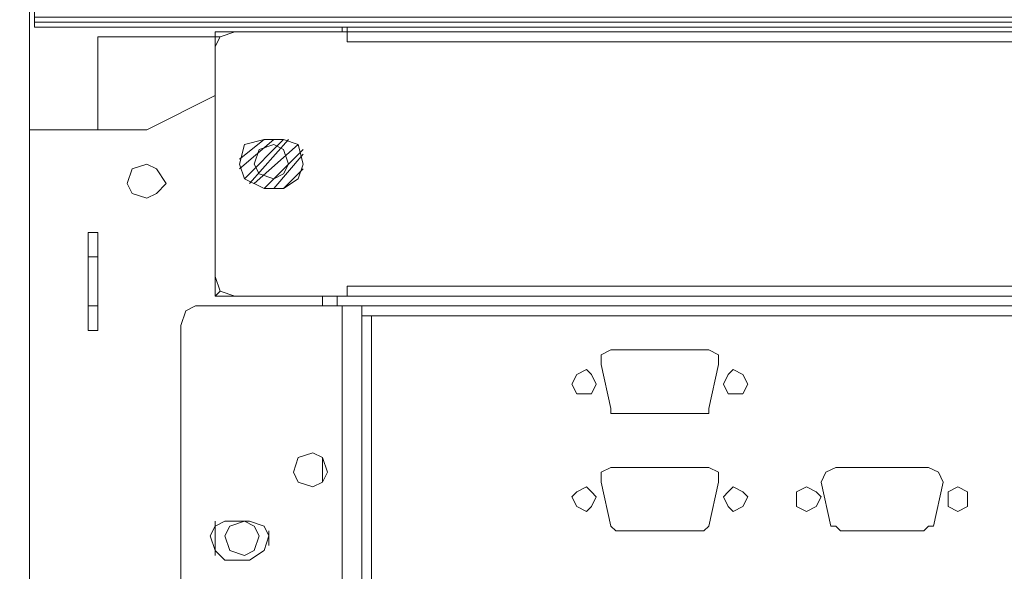
# Model space of a CAD drawing. Units: millimetres. Extents: x 23 to 133, y 12 to 67.
# Drawn here: x 82 to 86, y 49 to 51 of the extents above; entities that cross this region are included whole.
import ezdxf

# ---------------------------------------------------------------- set-up
doc = ezdxf.new("R2010")
doc.units = ezdxf.units.MM
doc.header["$MEASUREMENT"] = 0
doc.layers.add('layer 1', color=7, linetype='Continuous')

msp = doc.modelspace()

# ---------------------------------------------------------------- linework, layer by layer
at = {"layer": 'layer 1', "lineweight": 5}
for points, knots in [([(97.0716, 17.59), (97.0716, 17.59), (97.0926, 17.59), (97.0926, 17.59), (97.0926, 17.59), (97.0926, 66.4909), (97.0926, 66.4909), (97.0926, 66.4909), (97.0926, 66.5118), (97.0926, 66.5118), (97.0926, 66.5118), (97.0507, 66.5327), (97.0507, 66.5327), (97.0507, 66.5327), (96.8834, 66.5327), (96.8834, 66.5327), (96.8834, 66.5327), (96.8625, 66.5118), (96.8625, 66.5118), (96.8625, 66.5118), (96.8416, 66.4909), (96.8416, 66.4909), (96.8416, 66.4909), (83.4974, 66.4909), (83.4974, 66.4909)], [0, 0, 0, 0, 0.125, 0.125, 0.125, 0.25, 0.25, 0.25, 0.375, 0.375, 0.375, 0.5, 0.5, 0.5, 0.625, 0.625, 0.625, 0.75, 0.75, 0.75, 0.875, 0.875, 0.875, 1, 1, 1, 1]), ([(82.2842, 18.7194), (82.2842, 18.7194), (82.2842, 66.47), (82.2842, 66.47), (82.2842, 66.47), (82.0123, 66.47), (82.0123, 66.47)], [0, 0, 0, 0, 0.5, 0.5, 0.5, 1, 1, 1, 1]), ([(82.2842, 66.47), (82.2842, 66.47), (96.4233, 66.47), (96.4233, 66.47), (96.4233, 66.47), (96.4233, 14.9964), (96.4233, 14.9964), (96.4233, 14.9964), (97.0716, 14.9964), (97.0716, 14.9964), (97.0716, 14.9964), (97.0716, 18.7613), (97.0716, 18.7613)], [0, 0, 0, 0, 0.25, 0.25, 0.25, 0.5, 0.5, 0.5, 0.75, 0.75, 0.75, 1, 1, 1, 1]), ([(82.4725, 65.1523), (82.4725, 65.1523), (82.347, 65.1523), (82.347, 65.1523), (82.347, 65.1523), (82.3052, 65.1523), (82.3052, 65.1523), (82.3052, 65.1523), (82.3052, 51.3688), (82.3052, 51.3688), (82.3052, 51.3688), (82.3052, 51.327), (82.3052, 51.327), (82.3052, 51.327), (96.4023, 51.327), (96.4023, 51.327), (96.4023, 51.327), (96.4023, 51.3688), (96.4023, 51.3688), (96.4023, 51.3688), (82.3052, 51.3688), (82.3052, 51.3688)], [0, 0, 0, 0, 0.142857, 0.142857, 0.142857, 0.285714, 0.285714, 0.285714, 0.428571, 0.428571, 0.428571, 0.571429, 0.571429, 0.571429, 0.714286, 0.714286, 0.714286, 0.857143, 0.857143, 0.857143, 1, 1, 1, 1]), ([(83.1627, 50.1766), (83.1627, 50.1766), (83.1, 50.1976), (83.1, 50.1976), (83.1, 50.1976), (83.079, 50.2603), (83.079, 50.2603), (83.079, 50.2603), (83.079, 51.2433), (83.079, 51.2433), (83.079, 51.2433), (83.079, 51.3061), (83.079, 51.3061), (83.079, 51.3061), (83.1, 51.3061), (83.1, 51.3061)], [0, 0, 0, 0, 0.2, 0.2, 0.2, 0.4, 0.4, 0.4, 0.6, 0.6, 0.6, 0.8, 0.8, 0.8, 1, 1, 1, 1]), ([(95.5448, 51.3061), (95.5448, 51.3061), (83.1627, 51.3061), (83.1627, 51.3061), (83.1627, 51.3061), (83.079, 51.3061), (83.079, 51.3061)], [0, 0, 0, 0, 0.5, 0.5, 0.5, 1, 1, 1, 1]), ([(83.1627, 51.3061), (83.1627, 51.3061), (83.1, 51.2852), (83.1, 51.2852), (83.1, 51.2852), (83.079, 51.2433), (83.079, 51.2433)], [0, 0, 0, 0, 0.5, 0.5, 0.5, 1, 1, 1, 1]), ([(95.0637, 51.327), (95.0637, 51.327), (95.0637, 51.3061), (95.0637, 51.3061), (95.0637, 51.3061), (95.0637, 51.2643), (95.0637, 51.2643), (95.0637, 51.2643), (83.6438, 51.2643), (83.6438, 51.2643), (83.6438, 51.2643), (83.6438, 51.3061), (83.6438, 51.3061), (83.6438, 51.3061), (83.6438, 51.327), (83.6438, 51.327)], [0, 0, 0, 0, 0.2, 0.2, 0.2, 0.4, 0.4, 0.4, 0.6, 0.6, 0.6, 0.8, 0.8, 0.8, 1, 1, 1, 1]), ([(83.1, 51.2852), (83.1, 51.2852), (82.5771, 51.2852), (82.5771, 51.2852), (82.5771, 51.2852), (82.5771, 50.8878), (82.5771, 50.8878)], [0, 0, 0, 0, 0.5, 0.5, 0.5, 1, 1, 1, 1]), ([(82.2842, 50.8878), (82.2842, 50.8878), (82.7862, 50.8878), (82.7862, 50.8878), (82.7862, 50.8878), (83.079, 51.0342), (83.079, 51.0342)], [0, 0, 0, 0, 0.5, 0.5, 0.5, 1, 1, 1, 1]), ([(83.1836, 50.7623), (83.1836, 50.7623), (83.2882, 50.8459), (83.2882, 50.8459), (83.2882, 50.8459), (83.3719, 50.8459), (83.3719, 50.8459), (83.3719, 50.8459), (83.2045, 50.6786), (83.2045, 50.6786)], [0, 0, 0, 0, 0.333333, 0.333333, 0.333333, 0.666667, 0.666667, 0.666667, 1, 1, 1, 1]), ([(83.2882, 50.8459), (83.2882, 50.8459), (83.2045, 50.825), (83.2045, 50.825), (83.2045, 50.825), (83.1836, 50.7414), (83.1836, 50.7414), (83.1836, 50.7414), (83.2045, 50.6786), (83.2045, 50.6786), (83.2045, 50.6786), (83.2882, 50.6368), (83.2882, 50.6368)], [0, 0, 0, 0, 0.25, 0.25, 0.25, 0.5, 0.5, 0.5, 0.75, 0.75, 0.75, 1, 1, 1, 1]), ([(83.3719, 50.6368), (83.3719, 50.6368), (83.4346, 50.6786), (83.4346, 50.6786), (83.4346, 50.6786), (83.4555, 50.7414), (83.4555, 50.7414), (83.4555, 50.7414), (83.4346, 50.825), (83.4346, 50.825), (83.4346, 50.825), (83.3719, 50.8459), (83.3719, 50.8459)], [0, 0, 0, 0, 0.25, 0.25, 0.25, 0.5, 0.5, 0.5, 0.75, 0.75, 0.75, 1, 1, 1, 1]), ([(83.3928, 50.7414), (83.3928, 50.7414), (83.3719, 50.8041), (83.3719, 50.8041), (83.3719, 50.8041), (83.33, 50.825), (83.33, 50.825), (83.33, 50.825), (83.2673, 50.8041), (83.2673, 50.8041), (83.2673, 50.8041), (83.2464, 50.7414), (83.2464, 50.7414), (83.2464, 50.7414), (83.2673, 50.6995), (83.2673, 50.6995), (83.2673, 50.6995), (83.33, 50.6786), (83.33, 50.6786), (83.33, 50.6786), (83.3719, 50.6995), (83.3719, 50.6995), (83.3719, 50.6995), (83.3928, 50.7414), (83.3928, 50.7414)], [0, 0, 0, 0, 0.125, 0.125, 0.125, 0.25, 0.25, 0.25, 0.375, 0.375, 0.375, 0.5, 0.5, 0.5, 0.625, 0.625, 0.625, 0.75, 0.75, 0.75, 0.875, 0.875, 0.875, 1, 1, 1, 1]), ([(83.4555, 50.7204), (83.4555, 50.7204), (83.3719, 50.6368), (83.3719, 50.6368), (83.3719, 50.6368), (83.2882, 50.6368), (83.2882, 50.6368), (83.2882, 50.6368), (83.4555, 50.8041), (83.4555, 50.8041)], [0, 0, 0, 0, 0.333333, 0.333333, 0.333333, 0.666667, 0.666667, 0.666667, 1, 1, 1, 1]), ([(82.8699, 50.6577), (82.8699, 50.6577), (82.8281, 50.7204), (82.8281, 50.7204), (82.8281, 50.7204), (82.7862, 50.7414), (82.7862, 50.7414), (82.7862, 50.7414), (82.7235, 50.7204), (82.7235, 50.7204), (82.7235, 50.7204), (82.7026, 50.6577), (82.7026, 50.6577), (82.7026, 50.6577), (82.7235, 50.6159), (82.7235, 50.6159), (82.7235, 50.6159), (82.7862, 50.595), (82.7862, 50.595), (82.7862, 50.595), (82.8281, 50.6159), (82.8281, 50.6159), (82.8281, 50.6159), (82.8699, 50.6577), (82.8699, 50.6577)], [0, 0, 0, 0, 0.125, 0.125, 0.125, 0.25, 0.25, 0.25, 0.375, 0.375, 0.375, 0.5, 0.5, 0.5, 0.625, 0.625, 0.625, 0.75, 0.75, 0.75, 0.875, 0.875, 0.875, 1, 1, 1, 1]), ([(82.5771, 50.4485), (82.5771, 50.4485), (82.5352, 50.4485), (82.5352, 50.4485), (82.5352, 50.4485), (82.5352, 50.0302), (82.5352, 50.0302), (82.5352, 50.0302), (82.5771, 50.0302), (82.5771, 50.0302), (82.5771, 50.0302), (82.5771, 50.4485), (82.5771, 50.4485)], [0, 0, 0, 0, 0.25, 0.25, 0.25, 0.5, 0.5, 0.5, 0.75, 0.75, 0.75, 1, 1, 1, 1]), ([(83.079, 50.2603), (83.079, 50.2603), (83.079, 50.1766), (83.079, 50.1766), (83.079, 50.1766), (83.1, 50.1976), (83.1, 50.1976)], [0, 0, 0, 0, 0.5, 0.5, 0.5, 1, 1, 1, 1]), ([(95.5448, 50.1766), (95.5448, 50.1766), (95.6076, 50.1976), (95.6076, 50.1976), (95.6076, 50.1976), (95.6285, 50.2603), (95.6285, 50.2603), (95.6285, 50.2603), (95.6285, 50.1766), (95.6285, 50.1766), (95.6285, 50.1766), (95.5448, 50.1766), (95.5448, 50.1766), (95.5448, 50.1766), (83.1627, 50.1766), (83.1627, 50.1766), (83.1627, 50.1766), (83.079, 50.1766), (83.079, 50.1766)], [0, 0, 0, 0, 0.166667, 0.166667, 0.166667, 0.333333, 0.333333, 0.333333, 0.5, 0.5, 0.5, 0.666667, 0.666667, 0.666667, 0.833333, 0.833333, 0.833333, 1, 1, 1, 1]), ([(95.0637, 50.1766), (95.0637, 50.1766), (95.0637, 50.2185), (95.0637, 50.2185), (95.0637, 50.2185), (83.6438, 50.2185), (83.6438, 50.2185), (83.6438, 50.2185), (83.6438, 50.1766), (83.6438, 50.1766), (83.6438, 50.1766), (83.6856, 50.1766), (83.6856, 50.1766), (83.6856, 50.1766), (95.0428, 50.1766), (95.0428, 50.1766), (95.0428, 50.1766), (95.0847, 50.1766), (95.0847, 50.1766)], [0, 0, 0, 0, 0.166667, 0.166667, 0.166667, 0.333333, 0.333333, 0.333333, 0.5, 0.5, 0.5, 0.666667, 0.666667, 0.666667, 0.833333, 0.833333, 0.833333, 1, 1, 1, 1]), ([(83.7065, 46.7883), (83.7065, 46.7883), (82.9954, 46.7883), (82.9954, 46.7883), (82.9954, 46.7883), (82.9536, 46.8092), (82.9536, 46.8092), (82.9536, 46.8092), (82.9326, 46.872), (82.9326, 46.872), (82.9326, 46.872), (82.9326, 50.0511), (82.9326, 50.0511), (82.9326, 50.0511), (82.9536, 50.1139), (82.9536, 50.1139), (82.9536, 50.1139), (82.9954, 50.1348), (82.9954, 50.1348), (82.9954, 50.1348), (83.7065, 50.1348), (83.7065, 50.1348), (83.7065, 50.1348), (83.7065, 46.7255), (83.7065, 46.7255), (83.7065, 46.7255), (95.0219, 46.7255), (95.0219, 46.7255), (95.0219, 46.7255), (95.0219, 50.1348), (95.0219, 50.1348)], [0, 0, 0, 0, 0.1, 0.1, 0.1, 0.2, 0.2, 0.2, 0.3, 0.3, 0.3, 0.4, 0.4, 0.4, 0.5, 0.5, 0.5, 0.6, 0.6, 0.6, 0.7, 0.7, 0.7, 0.8, 0.8, 0.8, 0.9, 0.9, 0.9, 1, 1, 1, 1]), ([(83.6856, 46.7883), (83.6856, 46.7883), (83.6856, 46.7465), (83.6856, 46.7465), (83.6856, 46.7465), (83.6438, 46.7465), (83.6438, 46.7465), (83.6438, 46.7465), (83.6229, 46.7883), (83.6229, 46.7883), (83.6229, 46.7883), (83.6229, 50.1348), (83.6229, 50.1348)], [0, 0, 0, 0, 0.25, 0.25, 0.25, 0.5, 0.5, 0.5, 0.75, 0.75, 0.75, 1, 1, 1, 1]), ([(95.1056, 46.6837), (95.1056, 46.6837), (95.1056, 46.7883), (95.1056, 46.7883), (95.1056, 46.7883), (95.0637, 46.7465), (95.0637, 46.7465), (95.0637, 46.7465), (95.0219, 46.7465), (95.0219, 46.7465), (95.0219, 46.7465), (95.0219, 46.7883), (95.0219, 46.7883), (95.0219, 46.7883), (95.7121, 46.7883), (95.7121, 46.7883), (95.7121, 46.7883), (95.754, 46.8092), (95.754, 46.8092), (95.754, 46.8092), (95.7749, 46.872), (95.7749, 46.872), (95.7749, 46.872), (95.7749, 50.0511), (95.7749, 50.0511), (95.7749, 50.0511), (95.754, 50.1139), (95.754, 50.1139), (95.754, 50.1139), (95.7121, 50.1348), (95.7121, 50.1348), (95.7121, 50.1348), (95.0219, 50.1348), (95.0219, 50.1348), (95.0219, 50.1348), (83.7065, 50.1348), (83.7065, 50.1348)], [0, 0, 0, 0, 0.083333, 0.083333, 0.083333, 0.166667, 0.166667, 0.166667, 0.25, 0.25, 0.25, 0.333333, 0.333333, 0.333333, 0.416667, 0.416667, 0.416667, 0.5, 0.5, 0.5, 0.583333, 0.583333, 0.583333, 0.666667, 0.666667, 0.666667, 0.75, 0.75, 0.75, 0.833333, 0.833333, 0.833333, 0.916667, 0.916667, 0.916667, 1, 1, 1, 1]), ([(84.7941, 49.6747), (84.7941, 49.6747), (84.7732, 49.6747), (84.7732, 49.6747), (84.7732, 49.6747), (84.7732, 49.6956), (84.7732, 49.6956), (84.7732, 49.6956), (84.7314, 49.8838), (84.7314, 49.8838), (84.7314, 49.8838), (84.7314, 49.9257), (84.7314, 49.9257), (84.7314, 49.9257), (84.7732, 49.9466), (84.7732, 49.9466), (84.7732, 49.9466), (85.1915, 49.9466), (85.1915, 49.9466), (85.1915, 49.9466), (85.2334, 49.9257), (85.2334, 49.9257), (85.2334, 49.9257), (85.2334, 49.8838), (85.2334, 49.8838), (85.2334, 49.8838), (85.1915, 49.6956), (85.1915, 49.6956), (85.1915, 49.6956), (85.1915, 49.6747), (85.1915, 49.6747), (85.1915, 49.6747), (85.1706, 49.6747), (85.1706, 49.6747), (85.1706, 49.6747), (84.7941, 49.6747), (84.7941, 49.6747)], [0, 0, 0, 0, 0.083333, 0.083333, 0.083333, 0.166667, 0.166667, 0.166667, 0.25, 0.25, 0.25, 0.333333, 0.333333, 0.333333, 0.416667, 0.416667, 0.416667, 0.5, 0.5, 0.5, 0.583333, 0.583333, 0.583333, 0.666667, 0.666667, 0.666667, 0.75, 0.75, 0.75, 0.833333, 0.833333, 0.833333, 0.916667, 0.916667, 0.916667, 1, 1, 1, 1]), ([(84.7105, 49.8002), (84.7105, 49.8002), (84.6896, 49.842), (84.6896, 49.842), (84.6896, 49.842), (84.6686, 49.8629), (84.6686, 49.8629), (84.6686, 49.8629), (84.6268, 49.842), (84.6268, 49.842), (84.6268, 49.842), (84.6059, 49.8002), (84.6059, 49.8002), (84.6059, 49.8002), (84.6268, 49.7583), (84.6268, 49.7583), (84.6268, 49.7583), (84.6686, 49.7583), (84.6686, 49.7583), (84.6686, 49.7583), (84.6896, 49.7583), (84.6896, 49.7583), (84.6896, 49.7583), (84.7105, 49.8002), (84.7105, 49.8002)], [0, 0, 0, 0, 0.125, 0.125, 0.125, 0.25, 0.25, 0.25, 0.375, 0.375, 0.375, 0.5, 0.5, 0.5, 0.625, 0.625, 0.625, 0.75, 0.75, 0.75, 0.875, 0.875, 0.875, 1, 1, 1, 1]), ([(85.3589, 49.8002), (85.3589, 49.8002), (85.3379, 49.842), (85.3379, 49.842), (85.3379, 49.842), (85.2961, 49.8629), (85.2961, 49.8629), (85.2961, 49.8629), (85.2752, 49.842), (85.2752, 49.842), (85.2752, 49.842), (85.2543, 49.8002), (85.2543, 49.8002), (85.2543, 49.8002), (85.2752, 49.7583), (85.2752, 49.7583), (85.2752, 49.7583), (85.2961, 49.7583), (85.2961, 49.7583), (85.2961, 49.7583), (85.3379, 49.7583), (85.3379, 49.7583), (85.3379, 49.7583), (85.3589, 49.8002), (85.3589, 49.8002)], [0, 0, 0, 0, 0.125, 0.125, 0.125, 0.25, 0.25, 0.25, 0.375, 0.375, 0.375, 0.5, 0.5, 0.5, 0.625, 0.625, 0.625, 0.75, 0.75, 0.75, 0.875, 0.875, 0.875, 1, 1, 1, 1]), ([(83.5601, 49.4237), (83.5601, 49.4237), (83.5392, 49.4864), (83.5392, 49.4864), (83.5392, 49.4864), (83.4974, 49.5073), (83.4974, 49.5073), (83.4974, 49.5073), (83.4346, 49.4864), (83.4346, 49.4864), (83.4346, 49.4864), (83.4137, 49.4237), (83.4137, 49.4237), (83.4137, 49.4237), (83.4346, 49.3818), (83.4346, 49.3818), (83.4346, 49.3818), (83.4974, 49.3609), (83.4974, 49.3609), (83.4974, 49.3609), (83.5392, 49.3818), (83.5392, 49.3818), (83.5392, 49.3818), (83.5601, 49.4237), (83.5601, 49.4237)], [0, 0, 0, 0, 0.125, 0.125, 0.125, 0.25, 0.25, 0.25, 0.375, 0.375, 0.375, 0.5, 0.5, 0.5, 0.625, 0.625, 0.625, 0.75, 0.75, 0.75, 0.875, 0.875, 0.875, 1, 1, 1, 1]), ([(83.5392, 49.4864), (83.5392, 49.4864), (83.5392, 49.3818), (83.5392, 49.3818), (83.5392, 49.3818), (83.5392, 49.4864), (83.5392, 49.4864)], [0, 0, 0, 0, 0.5, 0.5, 0.5, 1, 1, 1, 1]), ([(84.7941, 49.1727), (84.7941, 49.1727), (84.7732, 49.1936), (84.7732, 49.1936), (84.7732, 49.1936), (84.7314, 49.3818), (84.7314, 49.3818), (84.7314, 49.3818), (84.7314, 49.4237), (84.7314, 49.4237), (84.7314, 49.4237), (84.7732, 49.4446), (84.7732, 49.4446), (84.7732, 49.4446), (85.1915, 49.4446), (85.1915, 49.4446), (85.1915, 49.4446), (85.2334, 49.4237), (85.2334, 49.4237), (85.2334, 49.4237), (85.2334, 49.3818), (85.2334, 49.3818), (85.2334, 49.3818), (85.1915, 49.1936), (85.1915, 49.1936), (85.1915, 49.1936), (85.1706, 49.1727), (85.1706, 49.1727), (85.1706, 49.1727), (84.7941, 49.1727), (84.7941, 49.1727)], [0, 0, 0, 0, 0.1, 0.1, 0.1, 0.2, 0.2, 0.2, 0.3, 0.3, 0.3, 0.4, 0.4, 0.4, 0.5, 0.5, 0.5, 0.6, 0.6, 0.6, 0.7, 0.7, 0.7, 0.8, 0.8, 0.8, 0.9, 0.9, 0.9, 1, 1, 1, 1]), ([(85.7563, 49.1727), (85.7563, 49.1727), (85.7353, 49.1936), (85.7353, 49.1936), (85.7353, 49.1936), (85.7144, 49.1936), (85.7144, 49.1936), (85.7144, 49.1936), (85.6726, 49.3818), (85.6726, 49.3818), (85.6726, 49.3818), (85.6935, 49.4237), (85.6935, 49.4237), (85.6935, 49.4237), (85.7353, 49.4446), (85.7353, 49.4446), (85.7353, 49.4446), (86.1327, 49.4446), (86.1327, 49.4446), (86.1327, 49.4446), (86.1746, 49.4237), (86.1746, 49.4237), (86.1746, 49.4237), (86.1955, 49.3818), (86.1955, 49.3818), (86.1955, 49.3818), (86.1537, 49.1936), (86.1537, 49.1936), (86.1537, 49.1936), (86.1327, 49.1936), (86.1327, 49.1936), (86.1327, 49.1936), (86.1118, 49.1727), (86.1118, 49.1727), (86.1118, 49.1727), (85.7563, 49.1727), (85.7563, 49.1727)], [0, 0, 0, 0, 0.083333, 0.083333, 0.083333, 0.166667, 0.166667, 0.166667, 0.25, 0.25, 0.25, 0.333333, 0.333333, 0.333333, 0.416667, 0.416667, 0.416667, 0.5, 0.5, 0.5, 0.583333, 0.583333, 0.583333, 0.666667, 0.666667, 0.666667, 0.75, 0.75, 0.75, 0.833333, 0.833333, 0.833333, 0.916667, 0.916667, 0.916667, 1, 1, 1, 1]), ([(84.7105, 49.3191), (84.7105, 49.3191), (84.6896, 49.34), (84.6896, 49.34), (84.6896, 49.34), (84.6686, 49.3609), (84.6686, 49.3609), (84.6686, 49.3609), (84.6268, 49.34), (84.6268, 49.34), (84.6268, 49.34), (84.6059, 49.3191), (84.6059, 49.3191), (84.6059, 49.3191), (84.6268, 49.2773), (84.6268, 49.2773), (84.6268, 49.2773), (84.6686, 49.2563), (84.6686, 49.2563), (84.6686, 49.2563), (84.6896, 49.2773), (84.6896, 49.2773), (84.6896, 49.2773), (84.7105, 49.3191), (84.7105, 49.3191)], [0, 0, 0, 0, 0.125, 0.125, 0.125, 0.25, 0.25, 0.25, 0.375, 0.375, 0.375, 0.5, 0.5, 0.5, 0.625, 0.625, 0.625, 0.75, 0.75, 0.75, 0.875, 0.875, 0.875, 1, 1, 1, 1]), ([(85.3589, 49.3191), (85.3589, 49.3191), (85.3379, 49.34), (85.3379, 49.34), (85.3379, 49.34), (85.2961, 49.3609), (85.2961, 49.3609), (85.2961, 49.3609), (85.2752, 49.34), (85.2752, 49.34), (85.2752, 49.34), (85.2543, 49.3191), (85.2543, 49.3191), (85.2543, 49.3191), (85.2752, 49.2773), (85.2752, 49.2773), (85.2752, 49.2773), (85.2961, 49.2563), (85.2961, 49.2563), (85.2961, 49.2563), (85.3379, 49.2773), (85.3379, 49.2773), (85.3379, 49.2773), (85.3589, 49.3191), (85.3589, 49.3191)], [0, 0, 0, 0, 0.125, 0.125, 0.125, 0.25, 0.25, 0.25, 0.375, 0.375, 0.375, 0.5, 0.5, 0.5, 0.625, 0.625, 0.625, 0.75, 0.75, 0.75, 0.875, 0.875, 0.875, 1, 1, 1, 1]), ([(85.6726, 49.3191), (85.6726, 49.3191), (85.6517, 49.34), (85.6517, 49.34), (85.6517, 49.34), (85.6098, 49.3609), (85.6098, 49.3609), (85.6098, 49.3609), (85.568, 49.34), (85.568, 49.34), (85.568, 49.34), (85.568, 49.3191), (85.568, 49.3191), (85.568, 49.3191), (85.568, 49.2773), (85.568, 49.2773), (85.568, 49.2773), (85.6098, 49.2563), (85.6098, 49.2563), (85.6098, 49.2563), (85.6517, 49.2773), (85.6517, 49.2773), (85.6517, 49.2773), (85.6726, 49.3191), (85.6726, 49.3191)], [0, 0, 0, 0, 0.125, 0.125, 0.125, 0.25, 0.25, 0.25, 0.375, 0.375, 0.375, 0.5, 0.5, 0.5, 0.625, 0.625, 0.625, 0.75, 0.75, 0.75, 0.875, 0.875, 0.875, 1, 1, 1, 1]), ([(86.3001, 49.3191), (86.3001, 49.3191), (86.3001, 49.34), (86.3001, 49.34), (86.3001, 49.34), (86.2582, 49.3609), (86.2582, 49.3609), (86.2582, 49.3609), (86.2164, 49.34), (86.2164, 49.34), (86.2164, 49.34), (86.2164, 49.3191), (86.2164, 49.3191), (86.2164, 49.3191), (86.2164, 49.2773), (86.2164, 49.2773), (86.2164, 49.2773), (86.2582, 49.2563), (86.2582, 49.2563), (86.2582, 49.2563), (86.3001, 49.2773), (86.3001, 49.2773), (86.3001, 49.2773), (86.3001, 49.3191), (86.3001, 49.3191)], [0, 0, 0, 0, 0.125, 0.125, 0.125, 0.25, 0.25, 0.25, 0.375, 0.375, 0.375, 0.5, 0.5, 0.5, 0.625, 0.625, 0.625, 0.75, 0.75, 0.75, 0.875, 0.875, 0.875, 1, 1, 1, 1]), ([(83.1209, 49.0472), (83.1209, 49.0472), (83.079, 49.089), (83.079, 49.089), (83.079, 49.089), (83.0581, 49.1518), (83.0581, 49.1518), (83.0581, 49.1518), (83.079, 49.1936), (83.079, 49.1936), (83.079, 49.1936), (83.1209, 49.2145), (83.1209, 49.2145), (83.1209, 49.2145), (83.2255, 49.2145), (83.2255, 49.2145), (83.2255, 49.2145), (83.2882, 49.1936), (83.2882, 49.1936), (83.2882, 49.1936), (83.3091, 49.1518), (83.3091, 49.1518), (83.3091, 49.1518), (83.2882, 49.089), (83.2882, 49.089), (83.2882, 49.089), (83.2255, 49.0472), (83.2255, 49.0472), (83.2255, 49.0472), (83.1209, 49.0472), (83.1209, 49.0472)], [0, 0, 0, 0, 0.1, 0.1, 0.1, 0.2, 0.2, 0.2, 0.3, 0.3, 0.3, 0.4, 0.4, 0.4, 0.5, 0.5, 0.5, 0.6, 0.6, 0.6, 0.7, 0.7, 0.7, 0.8, 0.8, 0.8, 0.9, 0.9, 0.9, 1, 1, 1, 1]), ([(83.2673, 49.1518), (83.2673, 49.1518), (83.2464, 49.1936), (83.2464, 49.1936), (83.2464, 49.1936), (83.2045, 49.2145), (83.2045, 49.2145), (83.2045, 49.2145), (83.1418, 49.1936), (83.1418, 49.1936), (83.1418, 49.1936), (83.1209, 49.1518), (83.1209, 49.1518), (83.1209, 49.1518), (83.1418, 49.089), (83.1418, 49.089), (83.1418, 49.089), (83.2045, 49.0681), (83.2045, 49.0681), (83.2045, 49.0681), (83.2464, 49.089), (83.2464, 49.089), (83.2464, 49.089), (83.2673, 49.1518), (83.2673, 49.1518)], [0, 0, 0, 0, 0.125, 0.125, 0.125, 0.25, 0.25, 0.25, 0.375, 0.375, 0.375, 0.5, 0.5, 0.5, 0.625, 0.625, 0.625, 0.75, 0.75, 0.75, 0.875, 0.875, 0.875, 1, 1, 1, 1])]:
    msp.add_open_spline(points, degree=3, knots=knots, dxfattribs=at)
for points in [[(82.3052, 51.3479), (82.3052, 51.3479), (96.4023, 51.3479), (96.4023, 51.3479)], [(83.1418, 51.3061), (83.1418, 51.3061), (83.1418, 51.3061), (83.1418, 51.3061)], [(83.6229, 51.327), (83.6229, 51.327), (83.6229, 51.3061), (83.6229, 51.3061)], [(83.1836, 50.7204), (83.1836, 50.7204), (83.33, 50.8459), (83.33, 50.8459)], [(83.2255, 50.6577), (83.2255, 50.6577), (83.3928, 50.8459), (83.3928, 50.8459)], [(83.2464, 50.6577), (83.2464, 50.6577), (83.4346, 50.825), (83.4346, 50.825)], [(83.33, 50.6368), (83.33, 50.6368), (83.4555, 50.7832), (83.4555, 50.7832)], [(82.5352, 50.344), (82.5352, 50.344), (82.5771, 50.344), (82.5771, 50.344)], [(83.079, 50.2185), (83.079, 50.2185), (83.079, 50.2185), (83.079, 50.2185)], [(83.1209, 50.1766), (83.1209, 50.1766), (83.1418, 50.1766), (83.1418, 50.1766)], [(83.5392, 50.1348), (83.5392, 50.1348), (83.5392, 50.1766), (83.5392, 50.1766)], [(83.6019, 50.1348), (83.6019, 50.1348), (83.6019, 50.1766), (83.6019, 50.1766)], [(83.6856, 50.1766), (83.6856, 50.1766), (83.6856, 50.1766), (83.6856, 50.1766)], [(82.5352, 50.1348), (82.5352, 50.1348), (82.5771, 50.1348), (82.5771, 50.1348)], [(95.0219, 50.093), (95.0219, 50.093), (83.7065, 50.093), (83.7065, 50.093)], [(83.7484, 50.093), (83.7484, 50.093), (83.7484, 46.7674), (83.7484, 46.7674)], [(83.079, 49.0681), (83.079, 49.0681), (83.079, 49.2145), (83.079, 49.2145)], [(83.2045, 49.2145), (83.2045, 49.2145), (83.1836, 49.2145), (83.1836, 49.2145)], [(83.3091, 49.1727), (83.3091, 49.1727), (83.3091, 49.1099), (83.3091, 49.1099)]]:
    msp.add_open_spline(points, degree=3, dxfattribs=at)

doc.saveas('drawing.dxf')
